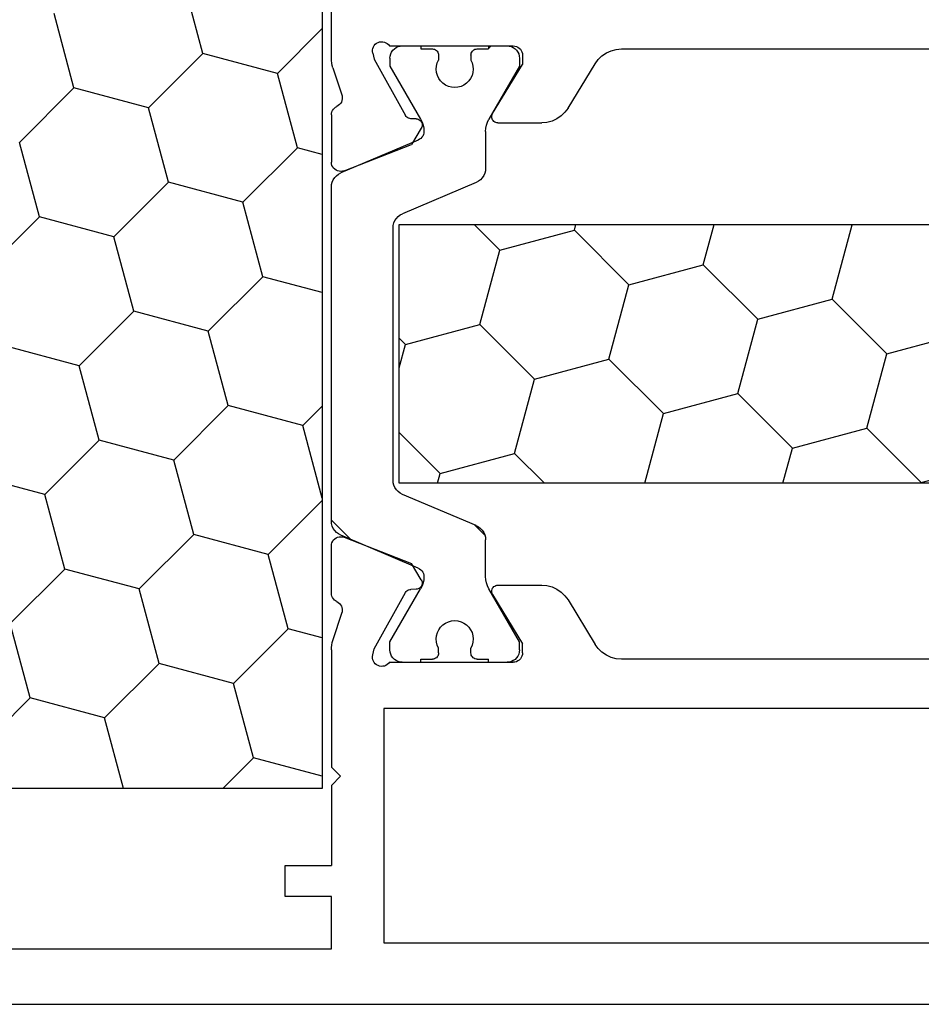
# Model space of a CAD drawing. Units: millimetres. Extents: x 0 to 5003, y -2931 to -50.
# Drawn here: x 1971 to 2000, y -2870 to -2838 of the extents above; entities that cross this region are included whole.
import ezdxf

# ---------------------------------------------------------------- set-up
doc = ezdxf.new("R2010")
doc.units = ezdxf.units.MM
doc.layers.add('CrossSectionsProfils', color=7, linetype='Continuous')

# ---------------------------------------------------------------- blocks, each defined once
blk = doc.blocks.new('12_37103_X', base_point=(128.01, 1028.997))
at = {"layer": 'CrossSectionsProfils'}
for p, q in [((97.51, 1059.696), (97.51, 1061.597)), ((91.507, 1060.079), (91.46, 1060.057)), ((91.557, 1060.092), (91.507, 1060.079)), ((91.61, 1060.097), (91.557, 1060.092)), ((95.627, 1060.097), (91.61, 1060.097)), ((95.659, 1060.138), (95.627, 1060.097)), ((95.699, 1060.173), (95.659, 1060.138)), ((95.743, 1060.2), (95.699, 1060.173)), ((95.792, 1060.219), (95.743, 1060.2)), ((95.844, 1060.23), (95.792, 1060.219)), ((95.896, 1060.231), (95.844, 1060.23)), ((95.948, 1060.223), (95.896, 1060.231)), ((95.998, 1060.206), (95.948, 1060.223)), ((96.044, 1060.181), (95.998, 1060.206)), ((96.085, 1060.148), (96.044, 1060.181)), ((96.119, 1060.109), (96.085, 1060.148)), ((96.146, 1060.064), (96.119, 1060.109)), ((88.102, 1059.997), (76.76, 1059.997)), ((88.272, 1059.982), (88.102, 1059.997)), ((88.437, 1059.939), (88.272, 1059.982)), ((88.592, 1059.869), (88.437, 1059.939)), ((88.733, 1059.773), (88.592, 1059.869)), ((88.856, 1059.654), (88.733, 1059.773)), ((91.314, 1059.849), (91.31, 1059.797)), ((91.31, 1059.797), (91.31, 1059.497)), ((91.328, 1059.899), (91.314, 1059.849)), ((91.35, 1059.947), (91.328, 1059.899)), ((91.38, 1059.99), (91.35, 1059.947)), ((91.417, 1060.027), (91.38, 1059.99)), ((91.46, 1060.057), (91.417, 1060.027)), ((96.168, 1059.859), (96.12, 1059.665)), ((96.165, 1060.015), (96.146, 1060.064)), ((96.175, 1059.963), (96.165, 1060.015)), ((96.168, 1059.859), (96.176, 1059.911)), ((96.176, 1059.911), (96.175, 1059.963)), ((88.957, 1059.517), (88.856, 1059.654)), ((89.832, 1058.077), (88.957, 1059.517)), ((92.28, 1057.901), (91.31, 1059.497)), ((96.12, 1059.665), (95.107, 1057.835)), ((97.46, 1059.386), (97.482, 1059.462)), ((97.482, 1059.462), (97.497, 1059.539)), ((97.497, 1059.539), (97.506, 1059.618)), ((97.506, 1059.618), (97.51, 1059.696)), ((97.46, 1059.386), (97.164, 1058.478)), ((97.164, 1058.478), (97.156, 1058.426)), ((97.156, 1058.426), (97.157, 1058.374)), ((97.157, 1058.374), (97.167, 1058.323)), ((97.167, 1058.323), (97.185, 1058.274)), ((97.185, 1058.274), (97.212, 1058.23)), ((97.212, 1058.23), (97.246, 1058.19)), ((97.246, 1058.19), (97.287, 1058.157)), ((97.287, 1058.157), (97.332, 1058.132)), ((89.832, 1058.077), (89.933, 1057.94)), ((89.933, 1057.94), (90.055, 1057.821)), ((92.296, 1057.869), (92.28, 1057.901)), ((92.306, 1057.835), (92.296, 1057.869)), ((92.309, 1057.8), (92.306, 1057.835)), ((95.087, 1057.806), (95.107, 1057.835)), ((97.375, 1058.108), (97.332, 1058.132)), ((97.414, 1058.078), (97.375, 1058.108)), ((97.447, 1058.041), (97.414, 1058.078)), ((97.474, 1058), (97.447, 1058.041)), ((97.493, 1057.955), (97.474, 1058)), ((97.505, 1057.907), (97.493, 1057.955)), ((97.51, 1057.858), (97.505, 1057.907)), ((97.51, 1057.858), (97.51, 1056.323)), ((90.055, 1057.821), (90.196, 1057.725)), ((90.196, 1057.725), (90.352, 1057.655)), ((90.352, 1057.655), (90.517, 1057.611)), ((90.517, 1057.611), (90.686, 1057.597)), ((92.11, 1057.597), (90.686, 1057.597)), ((92.11, 1057.597), (92.145, 1057.6)), ((92.145, 1057.6), (92.179, 1057.609)), ((92.179, 1057.609), (92.211, 1057.624)), ((92.211, 1057.624), (92.239, 1057.645)), ((92.239, 1057.645), (92.264, 1057.67)), ((92.264, 1057.67), (92.284, 1057.699)), ((92.284, 1057.699), (92.298, 1057.731)), ((92.298, 1057.731), (92.307, 1057.765)), ((92.307, 1057.765), (92.309, 1057.8)), ((94.567, 1057.56), (94.564, 1057.526)), ((94.564, 1057.526), (94.568, 1057.491)), ((94.575, 1057.594), (94.567, 1057.56)), ((94.589, 1057.626), (94.575, 1057.594)), ((94.609, 1057.655), (94.589, 1057.626)), ((94.633, 1057.68), (94.609, 1057.655)), ((94.661, 1057.701), (94.633, 1057.68)), ((94.692, 1057.716), (94.661, 1057.701)), ((94.726, 1057.725), (94.692, 1057.716)), ((94.761, 1057.729), (94.726, 1057.725)), ((94.761, 1057.729), (94.936, 1057.732)), ((94.936, 1057.732), (94.97, 1057.736)), ((94.97, 1057.736), (95.004, 1057.746)), ((95.004, 1057.746), (95.035, 1057.761)), ((95.035, 1057.761), (95.063, 1057.781)), ((95.063, 1057.781), (95.087, 1057.806)), ((94.568, 1057.491), (94.577, 1057.457)), ((94.577, 1057.457), (94.593, 1057.426)), ((94.593, 1057.426), (94.914, 1056.892)), ((97.101, 1056.043), (94.914, 1056.892)), ((97.491, 1056.219), (97.505, 1056.27)), ((97.505, 1056.27), (97.51, 1056.323)), ((97.101, 1056.043), (97.152, 1056.028)), ((97.152, 1056.028), (97.204, 1056.023)), ((97.204, 1056.023), (97.257, 1056.027)), ((97.257, 1056.027), (97.308, 1056.04)), ((97.308, 1056.04), (97.357, 1056.061)), ((97.357, 1056.061), (97.4, 1056.091)), ((97.4, 1056.091), (97.438, 1056.128)), ((97.438, 1056.128), (97.468, 1056.171)), ((97.468, 1056.171), (97.491, 1056.219)), ((97.101, 1044.151), (94.914, 1043.302)), ((97.152, 1044.165), (97.101, 1044.151)), ((97.204, 1044.171), (97.152, 1044.165)), ((97.257, 1044.167), (97.204, 1044.171)), ((97.308, 1044.154), (97.257, 1044.167)), ((97.357, 1044.132), (97.308, 1044.154)), ((97.4, 1044.103), (97.357, 1044.132)), ((97.438, 1044.066), (97.4, 1044.103)), ((97.468, 1044.022), (97.438, 1044.066)), ((97.491, 1043.975), (97.468, 1044.022)), ((97.505, 1043.924), (97.491, 1043.975)), ((97.51, 1043.871), (97.505, 1043.924)), ((97.51, 1042.336), (97.51, 1043.871)), ((94.593, 1042.768), (94.914, 1043.302)), ((90.352, 1042.539), (90.196, 1042.469)), ((90.517, 1042.582), (90.352, 1042.539)), ((90.686, 1042.597), (90.517, 1042.582)), ((92.11, 1042.597), (90.686, 1042.597)), ((92.145, 1042.594), (92.11, 1042.597)), ((92.179, 1042.585), (92.145, 1042.594)), ((92.211, 1042.57), (92.179, 1042.585)), ((92.239, 1042.549), (92.211, 1042.57)), ((92.264, 1042.524), (92.239, 1042.549)), ((92.284, 1042.495), (92.264, 1042.524)), ((94.568, 1042.703), (94.564, 1042.668)), ((94.564, 1042.668), (94.567, 1042.633)), ((94.567, 1042.633), (94.575, 1042.6)), ((94.577, 1042.736), (94.568, 1042.703)), ((94.575, 1042.6), (94.589, 1042.568)), ((94.593, 1042.768), (94.577, 1042.736)), ((94.589, 1042.568), (94.609, 1042.539)), ((94.609, 1042.539), (94.633, 1042.514)), ((94.633, 1042.514), (94.661, 1042.493)), ((89.933, 1042.254), (89.832, 1042.117)), ((90.055, 1042.373), (89.933, 1042.254)), ((90.196, 1042.469), (90.055, 1042.373)), ((92.28, 1042.293), (91.31, 1040.697)), ((92.28, 1042.293), (92.296, 1042.325)), ((92.298, 1042.463), (92.284, 1042.495)), ((92.296, 1042.325), (92.306, 1042.358)), ((92.307, 1042.429), (92.298, 1042.463)), ((92.306, 1042.358), (92.309, 1042.393)), ((92.309, 1042.393), (92.307, 1042.429)), ((94.661, 1042.493), (94.692, 1042.478)), ((94.692, 1042.478), (94.726, 1042.468)), ((94.726, 1042.468), (94.761, 1042.465)), ((94.761, 1042.465), (94.936, 1042.461)), ((94.97, 1042.458), (94.936, 1042.461)), ((95.004, 1042.448), (94.97, 1042.458)), ((95.035, 1042.433), (95.004, 1042.448)), ((95.063, 1042.412), (95.035, 1042.433)), ((95.087, 1042.387), (95.063, 1042.412)), ((95.107, 1042.358), (95.087, 1042.387)), ((96.12, 1040.529), (95.107, 1042.358)), ((97.447, 1042.153), (97.474, 1042.194)), ((97.474, 1042.194), (97.493, 1042.239)), ((97.493, 1042.239), (97.505, 1042.287)), ((97.505, 1042.287), (97.51, 1042.336)), ((89.832, 1042.117), (88.957, 1040.677)), ((97.167, 1041.871), (97.157, 1041.82)), ((97.185, 1041.919), (97.167, 1041.871)), ((97.212, 1041.964), (97.185, 1041.919)), ((97.246, 1042.004), (97.212, 1041.964)), ((97.287, 1042.037), (97.246, 1042.004)), ((97.332, 1042.062), (97.287, 1042.037)), ((97.332, 1042.062), (97.375, 1042.086)), ((97.375, 1042.086), (97.414, 1042.116)), ((97.414, 1042.116), (97.447, 1042.153)), ((97.157, 1041.82), (97.156, 1041.767)), ((97.156, 1041.767), (97.164, 1041.716)), ((97.46, 1040.807), (97.164, 1041.716)), ((88.856, 1040.54), (88.957, 1040.677)), ((91.31, 1040.397), (91.31, 1040.697)), ((97.482, 1040.732), (97.46, 1040.807)), ((97.497, 1040.654), (97.482, 1040.732)), ((97.506, 1040.576), (97.497, 1040.654)), ((88.437, 1040.255), (88.592, 1040.325)), ((88.592, 1040.325), (88.733, 1040.421)), ((88.733, 1040.421), (88.856, 1040.54)), ((91.31, 1040.397), (91.314, 1040.345)), ((91.314, 1040.345), (91.328, 1040.294)), ((91.328, 1040.294), (91.35, 1040.247)), ((96.168, 1040.335), (96.12, 1040.529)), ((96.176, 1040.283), (96.168, 1040.335)), ((96.175, 1040.23), (96.176, 1040.283)), ((97.51, 1040.497), (97.506, 1040.576)), ((97.51, 1040.497), (97.51, 1036.697)), ((76.76, 1040.197), (88.102, 1040.197)), ((88.102, 1040.197), (88.272, 1040.211)), ((88.272, 1040.211), (88.437, 1040.255)), ((91.35, 1040.247), (91.38, 1040.204)), ((91.38, 1040.204), (91.417, 1040.167)), ((91.417, 1040.167), (91.46, 1040.137)), ((91.46, 1040.137), (91.507, 1040.115)), ((91.507, 1040.115), (91.557, 1040.101)), ((91.557, 1040.101), (91.61, 1040.097)), ((95.627, 1040.097), (91.61, 1040.097)), ((95.627, 1040.097), (95.659, 1040.056)), ((95.659, 1040.056), (95.699, 1040.021)), ((95.699, 1040.021), (95.743, 1039.994)), ((95.743, 1039.994), (95.792, 1039.974)), ((95.792, 1039.974), (95.844, 1039.964)), ((95.844, 1039.964), (95.896, 1039.963)), ((95.896, 1039.963), (95.948, 1039.971)), ((95.948, 1039.971), (95.998, 1039.988)), ((95.998, 1039.988), (96.044, 1040.013)), ((96.044, 1040.013), (96.085, 1040.046)), ((96.085, 1040.046), (96.119, 1040.085)), ((96.119, 1040.085), (96.146, 1040.13)), ((96.146, 1040.13), (96.165, 1040.179)), ((96.165, 1040.179), (96.175, 1040.23)), ((55.71, 1038.597), (95.81, 1038.597)), ((95.81, 1038.597), (95.81, 1030.997)), ((97.21, 1036.397), (97.51, 1036.697)), ((97.21, 1036.397), (97.51, 1036.097)), ((97.51, 1036.097), (97.51, 1033.497)), ((99.01, 1033.497), (97.51, 1033.497)), ((99.01, 1032.497), (99.01, 1033.497)), ((97.51, 1030.797), (97.51, 1032.497)), ((97.51, 1032.497), (99.01, 1032.497)), ((95.81, 1030.997), (55.71, 1030.997)), ((118.01, 1030.797), (97.51, 1030.797)), ((127.51, 1028.997), (25.01, 1028.997))]:
    blk.add_line(p, q, dxfattribs=at)
at = {"layer": 'CrossSectionsProfils', "color": 1}
for p, q in [((91.673, 1060.073), (91.61, 1060.043)), ((91.74, 1060.091), (91.673, 1060.073)), ((91.81, 1060.097), (91.74, 1060.091)), ((92.41, 1060.097), (91.81, 1060.097)), ((92.41, 1060.014), (92.326, 1060.097)), ((92.41, 1060.097), (92.41, 1059.997)), ((95.21, 1060.097), (94.61, 1060.097)), ((94.61, 1060.097), (94.61, 1059.997)), ((95.279, 1060.091), (95.21, 1060.097)), ((95.346, 1060.073), (95.279, 1060.091)), ((95.41, 1060.043), (95.346, 1060.073)), ((91.416, 1059.766), (91.41, 1059.697)), ((91.434, 1059.834), (91.416, 1059.766)), ((91.463, 1059.897), (91.434, 1059.834)), ((91.503, 1059.954), (91.463, 1059.897)), ((91.552, 1060.003), (91.503, 1059.954)), ((91.61, 1060.043), (91.552, 1060.003)), ((92.785, 1059.997), (92.41, 1059.997)), ((92.819, 1059.994), (92.785, 1059.997)), ((92.853, 1059.985), (92.819, 1059.994)), ((92.885, 1059.97), (92.853, 1059.985)), ((92.913, 1059.95), (92.885, 1059.97)), ((92.938, 1059.925), (92.913, 1059.95)), ((92.958, 1059.897), (92.938, 1059.925)), ((92.972, 1059.865), (92.958, 1059.897)), ((92.981, 1059.832), (92.972, 1059.865)), ((92.985, 1059.797), (92.981, 1059.832)), ((92.985, 1059.797), (92.985, 1059.637)), ((94.038, 1059.832), (94.035, 1059.797)), ((94.035, 1059.797), (94.035, 1059.637)), ((94.047, 1059.865), (94.038, 1059.832)), ((94.061, 1059.897), (94.047, 1059.865)), ((94.081, 1059.925), (94.061, 1059.897)), ((94.106, 1059.95), (94.081, 1059.925)), ((94.135, 1059.97), (94.106, 1059.95)), ((94.166, 1059.985), (94.135, 1059.97)), ((94.2, 1059.994), (94.166, 1059.985)), ((94.235, 1059.997), (94.2, 1059.994)), ((94.61, 1059.997), (94.235, 1059.997)), ((95.467, 1060.003), (95.41, 1060.043)), ((95.516, 1059.954), (95.467, 1060.003)), ((95.556, 1059.897), (95.516, 1059.954)), ((95.585, 1059.834), (95.556, 1059.897)), ((95.603, 1059.766), (95.585, 1059.834)), ((95.61, 1059.697), (95.603, 1059.766)), ((91.41, 1059.697), (91.41, 1059.436)), ((91.41, 1059.436), (92.402, 1057.716)), ((92.917, 1059.442), (92.91, 1059.339)), ((92.942, 1059.543), (92.917, 1059.442)), ((92.985, 1059.637), (92.942, 1059.543)), ((94.077, 1059.543), (94.035, 1059.637)), ((94.102, 1059.442), (94.077, 1059.543)), ((94.109, 1059.339), (94.102, 1059.442)), ((95.61, 1059.436), (94.617, 1057.716)), ((95.61, 1059.697), (95.61, 1059.436)), ((92.91, 1059.339), (92.92, 1059.236)), ((92.92, 1059.236), (92.948, 1059.136)), ((92.948, 1059.136), (92.993, 1059.042)), ((94.026, 1059.042), (94.071, 1059.136)), ((94.071, 1059.136), (94.099, 1059.236)), ((94.099, 1059.236), (94.109, 1059.339)), ((92.993, 1059.042), (93.053, 1058.958)), ((93.053, 1058.958), (93.127, 1058.885)), ((93.127, 1058.885), (93.212, 1058.826)), ((93.212, 1058.826), (93.306, 1058.782)), ((93.713, 1058.782), (93.807, 1058.826)), ((93.807, 1058.826), (93.892, 1058.885)), ((93.892, 1058.885), (93.966, 1058.958)), ((93.966, 1058.958), (94.026, 1059.042)), ((93.306, 1058.782), (93.406, 1058.756)), ((93.406, 1058.756), (93.51, 1058.747)), ((93.51, 1058.747), (93.613, 1058.756)), ((93.613, 1058.756), (93.713, 1058.782)), ((92.449, 1057.623), (92.402, 1057.716)), ((92.482, 1057.524), (92.449, 1057.623)), ((92.503, 1057.421), (92.482, 1057.524)), ((94.537, 1057.524), (94.516, 1057.421)), ((94.57, 1057.623), (94.537, 1057.524)), ((94.617, 1057.716), (94.57, 1057.623)), ((92.51, 1057.316), (92.503, 1057.421)), ((92.51, 1057.316), (92.51, 1056.125)), ((94.516, 1057.421), (94.51, 1057.316)), ((94.51, 1057.316), (94.514, 1057.267)), ((94.514, 1057.267), (94.526, 1057.218)), ((94.526, 1057.218), (94.546, 1057.172)), ((94.546, 1057.172), (94.574, 1057.131)), ((94.574, 1057.131), (94.608, 1057.094)), ((94.608, 1057.094), (94.648, 1057.064)), ((94.648, 1057.064), (94.692, 1057.04)), ((94.692, 1057.04), (97.205, 1055.974)), ((92.51, 1056.125), (92.516, 1056.042)), ((92.516, 1056.042), (92.537, 1055.961)), ((92.537, 1055.961), (92.571, 1055.885)), ((97.279, 1055.935), (97.205, 1055.974)), ((97.345, 1055.884), (97.279, 1055.935)), ((92.571, 1055.885), (92.617, 1055.815)), ((92.617, 1055.815), (92.674, 1055.754)), ((92.674, 1055.754), (92.74, 1055.704)), ((92.74, 1055.704), (92.814, 1055.665)), ((92.814, 1055.665), (95.205, 1054.65)), ((97.402, 1055.823), (97.345, 1055.884)), ((97.448, 1055.754), (97.402, 1055.823)), ((97.482, 1055.678), (97.448, 1055.754)), ((97.503, 1055.597), (97.482, 1055.678)), ((97.51, 1055.514), (97.503, 1055.597)), ((97.51, 1044.68), (97.51, 1055.514)), ((95.279, 1054.611), (95.205, 1054.65)), ((95.345, 1054.561), (95.279, 1054.611)), ((95.402, 1054.5), (95.345, 1054.561)), ((95.448, 1054.43), (95.402, 1054.5)), ((95.482, 1054.354), (95.448, 1054.43)), ((95.503, 1054.273), (95.482, 1054.354)), ((95.31, 1054.304), (56.21, 1054.304)), ((80.617, 1054.289), (80.562, 1054.304)), ((80.617, 1054.289), (80.632, 1054.304)), ((81.264, 1051.874), (80.617, 1054.289)), ((85.447, 1052.995), (85.096, 1054.304)), ((87.862, 1052.348), (89.629, 1054.116)), ((89.629, 1054.116), (89.579, 1054.304)), ((92.044, 1053.469), (89.629, 1054.116)), ((92.044, 1053.469), (92.879, 1054.304)), ((95.31, 1045.904), (95.31, 1054.304)), ((95.51, 1054.19), (95.503, 1054.273)), ((95.51, 1046.004), (95.51, 1054.19)), ((92.691, 1051.054), (92.044, 1053.469)), ((83.679, 1051.227), (85.447, 1052.995)), ((87.862, 1052.348), (85.447, 1052.995)), ((88.509, 1049.933), (87.862, 1052.348)), ((79.496, 1050.107), (81.264, 1051.874)), ((83.679, 1051.227), (81.264, 1051.874)), ((84.326, 1048.813), (83.679, 1051.227)), ((90.923, 1049.286), (92.691, 1051.054)), ((95.106, 1050.407), (92.691, 1051.054)), ((79.496, 1050.107), (77.082, 1050.754)), ((95.106, 1050.407), (95.31, 1050.611)), ((95.31, 1049.647), (95.106, 1050.407)), ((80.143, 1047.692), (79.496, 1050.107)), ((86.741, 1048.166), (88.509, 1049.933)), ((90.923, 1049.286), (88.509, 1049.933)), ((91.57, 1046.871), (90.923, 1049.286)), ((82.558, 1047.045), (84.326, 1048.813)), ((86.741, 1048.166), (84.326, 1048.813)), ((87.347, 1045.904), (86.741, 1048.166)), ((78.376, 1045.924), (80.143, 1047.692)), ((82.558, 1047.045), (80.143, 1047.692)), ((93.985, 1046.224), (95.31, 1047.549)), ((82.864, 1045.904), (82.558, 1047.045)), ((90.603, 1045.904), (91.57, 1046.871)), ((93.985, 1046.224), (91.57, 1046.871)), ((78.376, 1045.924), (75.961, 1046.571)), ((94.071, 1045.904), (93.985, 1046.224)), ((56.21, 1045.904), (95.31, 1045.904)), ((78.381, 1045.904), (78.376, 1045.924)), ((95.345, 1045.633), (95.402, 1045.694)), ((95.402, 1045.694), (95.448, 1045.764)), ((95.448, 1045.764), (95.482, 1045.84)), ((95.482, 1045.84), (95.503, 1045.921)), ((95.503, 1045.921), (95.51, 1046.004)), ((92.814, 1044.529), (95.205, 1045.544)), ((95.205, 1045.544), (95.279, 1045.583)), ((95.279, 1045.583), (95.345, 1045.633)), ((92.535, 1044.225), (92.856, 1044.547)), ((92.674, 1044.439), (92.617, 1044.378)), ((92.74, 1044.49), (92.674, 1044.439)), ((92.814, 1044.529), (92.74, 1044.49)), ((96.883, 1044.083), (97.51, 1044.71)), ((97.402, 1044.37), (97.448, 1044.44)), ((97.448, 1044.44), (97.482, 1044.516)), ((97.482, 1044.516), (97.503, 1044.597)), ((97.503, 1044.597), (97.51, 1044.68)), ((92.516, 1044.152), (92.51, 1044.069)), ((92.537, 1044.233), (92.516, 1044.152)), ((92.571, 1044.309), (92.537, 1044.233)), ((92.617, 1044.378), (92.571, 1044.309)), ((94.692, 1043.153), (97.205, 1044.22)), ((97.205, 1044.22), (97.279, 1044.259)), ((97.279, 1044.259), (97.345, 1044.309)), ((97.345, 1044.309), (97.402, 1044.37)), ((92.51, 1042.877), (92.51, 1044.069)), ((94.692, 1043.153), (94.648, 1043.13)), ((92.503, 1042.773), (92.51, 1042.877)), ((94.514, 1042.927), (94.51, 1042.877)), ((94.51, 1042.877), (94.516, 1042.773)), ((94.526, 1042.976), (94.514, 1042.927)), ((94.546, 1043.021), (94.526, 1042.976)), ((94.574, 1043.063), (94.546, 1043.021)), ((94.608, 1043.1), (94.574, 1043.063)), ((94.648, 1043.13), (94.608, 1043.1)), ((92.402, 1042.477), (92.449, 1042.571)), ((92.449, 1042.571), (92.482, 1042.67)), ((92.482, 1042.67), (92.503, 1042.773)), ((94.516, 1042.773), (94.537, 1042.67)), ((94.537, 1042.67), (94.57, 1042.571)), ((94.57, 1042.571), (94.617, 1042.477)), ((91.41, 1040.758), (92.402, 1042.477)), ((95.61, 1040.758), (94.617, 1042.477)), ((93.053, 1041.236), (92.993, 1041.152)), ((93.127, 1041.309), (93.053, 1041.236)), ((93.212, 1041.368), (93.127, 1041.309)), ((93.306, 1041.411), (93.212, 1041.368)), ((93.406, 1041.438), (93.306, 1041.411)), ((93.51, 1041.447), (93.406, 1041.438)), ((93.613, 1041.438), (93.51, 1041.447)), ((93.713, 1041.411), (93.613, 1041.438)), ((93.807, 1041.368), (93.713, 1041.411)), ((93.892, 1041.309), (93.807, 1041.368)), ((93.966, 1041.236), (93.892, 1041.309)), ((94.026, 1041.152), (93.966, 1041.236)), ((92.92, 1040.958), (92.91, 1040.855)), ((92.948, 1041.058), (92.92, 1040.958)), ((92.993, 1041.152), (92.948, 1041.058)), ((94.071, 1041.058), (94.026, 1041.152)), ((94.099, 1040.958), (94.071, 1041.058)), ((94.109, 1040.855), (94.099, 1040.958)), ((91.41, 1040.497), (91.41, 1040.758)), ((92.91, 1040.855), (92.917, 1040.752)), ((92.917, 1040.752), (92.942, 1040.651)), ((92.942, 1040.651), (92.985, 1040.556)), ((94.035, 1040.556), (94.077, 1040.651)), ((94.077, 1040.651), (94.102, 1040.752)), ((94.102, 1040.752), (94.109, 1040.855)), ((95.61, 1040.497), (95.61, 1040.758)), ((91.41, 1040.497), (91.416, 1040.427)), ((91.416, 1040.427), (91.434, 1040.36)), ((91.434, 1040.36), (91.463, 1040.297)), ((91.463, 1040.297), (91.503, 1040.24)), ((92.913, 1040.244), (92.938, 1040.268)), ((92.938, 1040.268), (92.958, 1040.297)), ((92.958, 1040.297), (92.972, 1040.328)), ((92.972, 1040.328), (92.981, 1040.362)), ((92.981, 1040.362), (92.985, 1040.397)), ((92.985, 1040.397), (92.985, 1040.556)), ((94.035, 1040.397), (94.035, 1040.556)), ((94.035, 1040.397), (94.038, 1040.362)), ((94.038, 1040.362), (94.047, 1040.328)), ((94.047, 1040.328), (94.061, 1040.297)), ((94.061, 1040.297), (94.081, 1040.268)), ((94.081, 1040.268), (94.106, 1040.244)), ((95.516, 1040.24), (95.556, 1040.297)), ((95.556, 1040.297), (95.585, 1040.36)), ((95.585, 1040.36), (95.603, 1040.427)), ((95.603, 1040.427), (95.61, 1040.497)), ((91.503, 1040.24), (91.552, 1040.19)), ((91.552, 1040.19), (91.61, 1040.15)), ((91.61, 1040.15), (91.673, 1040.121)), ((91.673, 1040.121), (91.74, 1040.103)), ((91.74, 1040.103), (91.81, 1040.097)), ((92.41, 1040.097), (91.81, 1040.097)), ((92.785, 1040.197), (92.41, 1040.197)), ((92.41, 1040.097), (92.41, 1040.197)), ((92.785, 1040.197), (92.819, 1040.2)), ((92.819, 1040.2), (92.853, 1040.209)), ((92.853, 1040.209), (92.885, 1040.224)), ((92.885, 1040.224), (92.913, 1040.244)), ((94.106, 1040.244), (94.135, 1040.224)), ((94.135, 1040.224), (94.166, 1040.209)), ((94.166, 1040.209), (94.2, 1040.2)), ((94.2, 1040.2), (94.235, 1040.197)), ((94.61, 1040.197), (94.235, 1040.197)), ((94.61, 1040.097), (94.61, 1040.197)), ((95.21, 1040.097), (94.61, 1040.097)), ((95.21, 1040.097), (95.279, 1040.103)), ((95.279, 1040.103), (95.346, 1040.121)), ((95.346, 1040.121), (95.41, 1040.15)), ((95.41, 1040.15), (95.467, 1040.19)), ((95.467, 1040.19), (95.516, 1040.24))]:
    blk.add_line(p, q, dxfattribs=at)
blk = doc.blocks.new('204_0630_X', base_point=(1813.639, 1401.653))
at = {"layer": 'CrossSectionsProfils', "color": 1}
for p, q in [((1867.639, 1371.453), (1867.639, 1401.653)), ((1858.1, 1380.449), (1857.453, 1382.864)), ((1864.697, 1380.923), (1866.465, 1382.691)), ((1849.088, 1380.623), (1850.855, 1382.39)), ((1853.917, 1379.329), (1853.27, 1381.743)), ((1860.515, 1379.802), (1862.282, 1381.57)), ((1864.697, 1380.923), (1862.282, 1381.57)), ((1844.905, 1379.502), (1846.673, 1381.27)), ((1849.088, 1380.623), (1846.673, 1381.27)), ((1865.344, 1378.508), (1864.697, 1380.923)), ((1849.735, 1378.208), (1849.088, 1380.623)), ((1856.332, 1378.682), (1858.1, 1380.449)), ((1860.515, 1379.802), (1858.1, 1380.449)), ((1844.905, 1379.502), (1842.49, 1380.149)), ((1861.162, 1377.387), (1860.515, 1379.802)), ((1845.552, 1377.087), (1844.905, 1379.502)), ((1852.149, 1377.561), (1853.917, 1379.329)), ((1856.332, 1378.682), (1853.917, 1379.329)), ((1856.979, 1376.267), (1856.332, 1378.682)), ((1863.576, 1376.74), (1865.344, 1378.508)), ((1867.639, 1377.893), (1865.344, 1378.508)), ((1847.967, 1376.44), (1849.735, 1378.208)), ((1852.149, 1377.561), (1849.735, 1378.208)), ((1852.796, 1375.146), (1852.149, 1377.561)), ((1859.394, 1375.62), (1861.162, 1377.387)), ((1863.576, 1376.74), (1861.162, 1377.387)), ((1843.784, 1375.319), (1845.552, 1377.087)), ((1847.967, 1376.44), (1845.552, 1377.087)), ((1864.224, 1374.326), (1863.576, 1376.74)), ((1848.614, 1374.025), (1847.967, 1376.44)), ((1855.211, 1374.499), (1856.979, 1376.267)), ((1859.394, 1375.62), (1856.979, 1376.267)), ((1843.784, 1375.319), (1841.369, 1375.966)), ((1860.041, 1373.205), (1859.394, 1375.62)), ((1844.431, 1372.905), (1843.784, 1375.319)), ((1851.029, 1373.378), (1852.796, 1375.146)), ((1855.211, 1374.499), (1852.796, 1375.146)), ((1855.858, 1372.084), (1855.211, 1374.499)), ((1866.638, 1373.679), (1867.639, 1374.679)), ((1862.456, 1372.558), (1864.224, 1374.326)), ((1866.638, 1373.679), (1864.224, 1374.326)), ((1846.846, 1372.257), (1848.614, 1374.025)), ((1851.029, 1373.378), (1848.614, 1374.025)), ((1867.235, 1371.453), (1866.638, 1373.679)), ((1851.544, 1371.453), (1851.029, 1373.378)), ((1858.289, 1371.453), (1860.041, 1373.205)), ((1862.456, 1372.558), (1860.041, 1373.205)), ((1842.98, 1371.453), (1844.431, 1372.905)), ((1846.846, 1372.257), (1844.431, 1372.905)), ((1862.752, 1371.453), (1862.456, 1372.558)), ((1847.062, 1371.453), (1846.846, 1372.257)), ((1855.228, 1371.453), (1855.858, 1372.084)), ((1858.213, 1371.453), (1855.858, 1372.084)), ((1813.639, 1371.453), (1867.639, 1371.453))]:
    blk.add_line(p, q, dxfattribs=at)
blk = doc.blocks.new('CS_6HORL1')
at = {"layer": 'CrossSectionsProfils', "yscale": -1}
for name, p, rotation in [('12_37103_X', (1950.555, 0), 180), ('204_0630_X', (1950.555, 61), 270)]:
    blk.add_blockref(name, p, dxfattribs=dict(at, rotation=rotation))

msp = doc.modelspace()

# ---------------------------------------------------------------- block references
msp.add_blockref('CS_6HORL1', (0, -2870))
at = {"layer": 'CrossSectionsProfils', "yscale": -1}
for name, p, rotation in [('12_37103_X', (1950.555, -2870), 180), ('204_0630_X', (1950.555, -2809), 270)]:
    msp.add_blockref(name, p, dxfattribs=dict(at, rotation=rotation))

doc.saveas('drawing.dxf')
